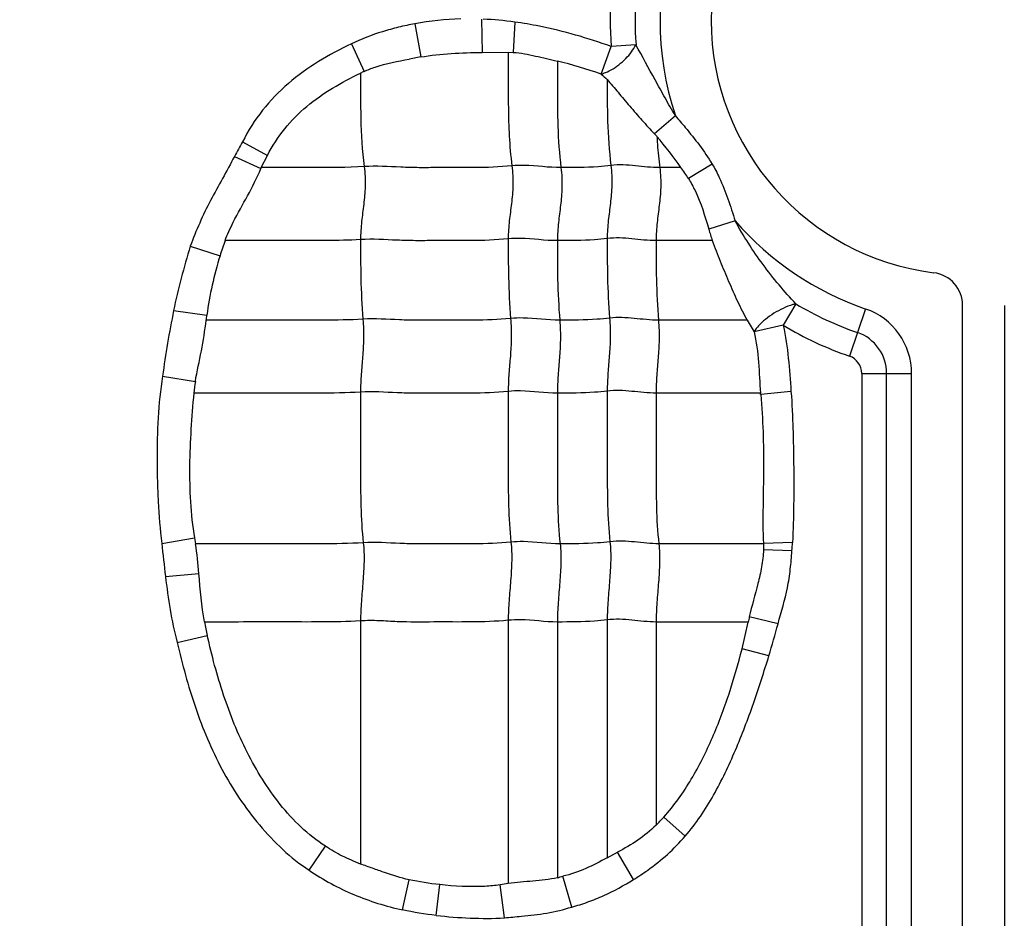
# Model space of a CAD drawing. Units: inches. Extents: x 34468 to 36845, y 3912 to 4563.
# Drawn here: x 34732 to 34746, y 4234 to 4246 of the extents above; entities that cross this region are included whole.
import ezdxf

# ---------------------------------------------------------------- set-up
doc = ezdxf.new("R2010")
doc.units = ezdxf.units.IN
doc.header["$PDMODE"] = 35
doc.layers.add('尺寸线', color=3, linetype='Continuous', lineweight=13)
doc.dimstyles.get("Standard").update_dxf_attribs({"dimscale": 6, "dimtxt": 3, "dimasz": 2, "dimexe": 0.6, "dimexo": 0, "dimgap": 0.8, "dimtad": 1, "dimdec": 0, "dimdsep": 46, "dimtxsty": 'Standard', "dimcen": 2, "dimadec": 1, "dimazin": 2, "dimtfac": 1, "dimtdec": 0, "dimtmove": 0, "dimatfit": 3, "dimfxl": 1, "dimtolj": 1, "dimtzin": 0, "dimarcsym": 0})

# ---------------------------------------------------------------- blocks, each defined once
blk = doc.blocks.new('*D192')
at = {"layer": 'Defpoints', "color": 0}
for p in [(34838.655, 4444.749), (34494.022, 4148.749), (34839.83, 4148.749)]:
    blk.add_point(p, dxfattribs=at)
at = {"layer": '尺寸线', "color": 0, "lineweight": -2}
for p, q in [((34838.655, 4444.749), (34490.422, 4444.749)), ((34494.022, 4432.749), (34494.022, 4160.749)), ((34839.83, 4148.749), (34490.422, 4148.749))]:
    blk.add_line(p, q, dxfattribs=at)
at = {"layer": '尺寸线', "color": 0}
for points in [[(34492.022, 4432.749), (34496.022, 4432.749), (34494.022, 4444.749)], [(34492.022, 4160.749), (34496.022, 4160.749), (34494.022, 4148.749)]]:
    blk.add_solid(points, dxfattribs=at)
at = {"layer": '尺寸线', "color": 0, "insert": (34480.222, 4296.749), "char_height": 18, "attachment_point": 5, "rotation": 90}
blk.add_mtext('\\A1;296', dxfattribs=at)

msp = doc.modelspace()

# ---------------------------------------------------------------- linework, layer by layer
at = {"color": 7, "linetype": 'Continuous'}
for p, q in [((34738.806, 4246.263), (34738.812, 4245.803)), ((34739.268, 4246.224), (34739.246, 4245.802)), ((34737.878, 4246.202), (34737.959, 4245.739)), ((34736.994, 4245.922), (34737.171, 4245.538)), ((34738.812, 4245.803), (34739.176, 4245.804)), ((34739.176, 4245.804), (34739.246, 4245.802)), ((34740.471, 4245.502), (34740.609, 4245.885)), ((34740.955, 4245.91), (34740.609, 4245.885)), ((34737.959, 4245.739), (34737.801, 4245.71)), ((34741.503, 4244.92), (34741.213, 4244.668)), ((34735.481, 4244.558), (34735.825, 4244.37)), ((34735.366, 4244.356), (34735.736, 4244.186)), ((34735.741, 4244.199), (34735.825, 4244.37)), ((34741.579, 4244.199), (34741.285, 4244.199)), ((34742.015, 4244.249), (34741.685, 4244.047)), ((34742.335, 4243.458), (34741.968, 4243.341)), ((34734.753, 4243.105), (34735.166, 4242.974)), ((34742.019, 4243.183), (34741.235, 4243.183)), ((34743.181, 4242.303), (34743.003, 4242.005)), ((34745.501, 4224.456), (34745.501, 4242.28)), ((34746.081, 4242.28), (34746.081, 4221.749)), ((34734.52, 4242.21), (34734.983, 4242.146)), ((34744.151, 4242.232), (34743.924, 4241.576)), ((34742.499, 4242.076), (34741.268, 4242.076)), ((34742.5, 4242.076), (34742.599, 4241.916)), ((34743.003, 4242.005), (34742.599, 4241.916)), ((34734.368, 4241.297), (34734.823, 4241.223)), ((34744.096, 4241.335), (34744.096, 4224.953)), ((34744.096, 4241.335), (34744.79, 4241.335)), ((34744.443, 4224.953), (34744.443, 4241.335)), ((34744.79, 4224.953), (34744.79, 4241.335)), ((34742.689, 4241.061), (34741.235, 4241.061)), ((34742.69, 4241.042), (34742.689, 4241.061)), ((34743.112, 4241.085), (34742.691, 4241.042)), ((34734.355, 4238.97), (34734.811, 4239.047)), ((34734.811, 4239.047), (34734.826, 4238.964)), ((34742.729, 4238.964), (34741.273, 4238.964)), ((34743.133, 4238.984), (34742.729, 4238.967)), ((34742.729, 4238.967), (34742.73, 4238.882)), ((34743.126, 4238.868), (34742.73, 4238.882)), ((34734.407, 4238.51), (34734.872, 4238.55)), ((34737.122, 4237.891), (34737.122, 4234.509)), ((34739.177, 4237.9), (34739.177, 4234.235)), ((34739.861, 4237.876), (34739.861, 4234.318)), ((34740.555, 4237.906), (34740.555, 4234.595)), ((34741.235, 4237.876), (34741.235, 4235.049)), ((34742.517, 4237.876), (34741.235, 4237.876)), ((34742.431, 4237.503), (34742.516, 4237.876)), ((34742.932, 4237.851), (34742.531, 4237.946)), ((34734.57, 4237.593), (34734.989, 4237.69)), ((34742.805, 4237.407), (34742.431, 4237.503)), ((34741.638, 4234.896), (34741.342, 4235.16)), ((34736.409, 4234.421), (34736.633, 4234.755)), ((34740.555, 4234.595), (34740.698, 4234.672)), ((34740.922, 4234.293), (34740.698, 4234.672)), ((34740.06, 4233.91), (34739.939, 4234.337)), ((34737.706, 4233.869), (34737.797, 4234.289)), ((34738.175, 4233.792), (34738.223, 4234.221)), ((34739.177, 4234.235), (34739.063, 4234.217)), ((34739.123, 4233.759), (34739.063, 4234.217))]:
    msp.add_line(p, q, dxfattribs=at)
for centre, radius, start, end in [((34745.541, 4246.249), 3.54, 97.1808, 262.8192), ((34745.541, 4246.249), 4.251, 161.5681, 198.2133), ((34745.541, 4246.249), 4.945, 175.3543, 184.2258), ((34745.541, 4246.249), 4.598, 175.3543, 184.2258), ((34737.92, 4243.919), 1.784, 114.8288, 116.5959), ((34750.734, 4256.577), 15.099, 227.1794, 227.6124), ((34744.934, 4248.182), 5.118, 223.3605, 223.9153), ((34737.334, 4241.273), 5.157, 34.5832, 40.6476), ((34750.932, 4235.694), 17.813, 150.1565, 150.9029), ((34733.187, 4245.226), 2.752, 337.801, 338.1115), ((34739.722, 4242.808), 2.322, 32.2474, 36.8282), ((34745.329, 4244.326), 3.502, 196.331, 199.036), ((34745.541, 4246.249), 4.251, 221.0432, 250.9179), ((34739.076, 4241.776), 4.089, 159.8836, 162.9703), ((34745.041, 4242.28), 0.46, 0, 82.8192), ((34745.541, 4246.249), 4.598, 239.1204, 250.9179), ((34716.522, 4244.532), 18.615, 352.4168, 352.6347), ((34743.841, 4241.335), 0.949, 0, 70.9179), ((34745.541, 4246.249), 4.945, 239.1204, 250.9179), ((34743.841, 4241.335), 0.602, 0, 70.9179), ((34743.841, 4241.335), 0.255, 0, 70.9179), ((34738.534, 4240.637), 3.757, 171.0254, 173.5245), ((34762.239, 4241.888), 28.036, 185.9737, 186.9204), ((34735.417, 4239.395), 7.727, 356.0902, 356.9533), ((34744.669, 4239.838), 9.915, 191.4117, 192.511), ((34745.184, 4237.351), 2.718, 167.3604, 168.8626), ((34723.856, 4243.087), 19.782, 343.3145, 344.6522), ((34739.439, 4236.881), 2.565, 314.4261, 317.8784), ((34739.339, 4236.587), 2.328, 282.945, 284.9241)]:
    msp.add_arc(centre, radius, start, end, dxfattribs=at)
for points in [[(34738.516, 4246.268), (34738.302, 4246.264), (34738.089, 4246.24), (34737.879, 4246.202)], [(34739.268, 4246.224), (34739.122, 4246.247), (34738.975, 4246.258), (34738.827, 4246.264)], [(34737.959, 4245.739), (34738.241, 4245.786), (34738.527, 4245.801), (34738.812, 4245.803)], [(34740.471, 4245.502), (34740.269, 4245.566), (34740.067, 4245.632), (34739.861, 4245.681)], [(34734.753, 4243.105), (34734.662, 4242.81), (34734.582, 4242.512), (34734.52, 4242.21)], [(34735.166, 4242.974), (34735.084, 4242.703), (34735.019, 4242.426), (34734.983, 4242.146)], [(34734.872, 4238.55), (34734.862, 4238.688), (34734.846, 4238.826), (34734.825, 4238.964)], [(34734.952, 4237.877), (34734.91, 4238.099), (34734.888, 4238.324), (34734.872, 4238.55)], [(34738.223, 4234.221), (34738.08, 4234.238), (34737.938, 4234.26), (34737.797, 4234.289)], [(34738.175, 4233.792), (34738.017, 4233.81), (34737.861, 4233.835), (34737.706, 4233.869)], [(34738.175, 4233.792), (34738.489, 4233.759), (34738.807, 4233.74), (34739.123, 4233.759)]]:
    msp.add_open_spline(points, degree=3, dxfattribs=at)
for points, knots in [([(34740.609, 4245.885), (34740.446, 4245.943), (34740.117, 4246.051), (34739.668, 4246.16), (34739.383, 4246.209), (34739.268, 4246.224)], [0, 0, 0, 0, 0.374995, 0.749988, 1, 1, 1, 1]), ([(34737.879, 4246.202), (34737.802, 4246.187), (34737.651, 4246.154), (34737.352, 4246.073), (34737.133, 4245.99), (34736.994, 4245.922)], [0, 0, 0, 0, 0.250069, 0.500206, 1, 1, 1, 1]), ([(34736.994, 4245.922), (34736.838, 4245.848), (34736.532, 4245.684), (34736.108, 4245.382), (34735.744, 4245.008), (34735.557, 4244.713), (34735.481, 4244.558)], [0, 0, 0, 0, 0.250067, 0.50017, 0.750081, 1, 1, 1, 1]), ([(34739.177, 4245.803), (34739.177, 4245.675), (34739.178, 4245.419), (34739.177, 4245.032), (34739.187, 4244.632), (34739.21, 4244.362), (34739.228, 4244.224)], [0, 0, 0, 0, 0.242518, 0.485651, 0.735166, 1, 1, 1, 1]), ([(34739.246, 4245.802), (34739.299, 4245.8), (34739.403, 4245.785), (34739.607, 4245.742), (34739.76, 4245.706), (34739.861, 4245.682)], [0, 0, 0, 0, 0.250318, 0.500507, 1, 1, 1, 1]), ([(34740.609, 4245.56), (34740.684, 4245.601), (34740.816, 4245.706), (34740.918, 4245.839), (34740.955, 4245.91)], [0, 0, 0, 0, 0.516525, 1, 1, 1, 1]), ([(34741.503, 4244.92), (34741.454, 4245.003), (34741.359, 4245.168), (34741.179, 4245.499), (34741.041, 4245.745), (34740.955, 4245.91)], [0, 0, 0, 0, 0.253143, 0.505842, 1, 1, 1, 1]), ([(34737.171, 4245.538), (34737.221, 4245.56), (34737.425, 4245.639), (34737.64, 4245.68), (34737.8, 4245.71)], [0, 0, 0, 0, 0.250181, 1, 1, 1, 1]), ([(34739.861, 4245.681), (34739.861, 4245.561), (34739.861, 4245.26), (34739.861, 4244.766), (34739.887, 4244.391), (34739.911, 4244.199)], [0, 0, 0, 0, 0.242043, 0.608797, 1, 1, 1, 1]), ([(34740.471, 4245.502), (34740.482, 4245.505), (34740.53, 4245.52), (34740.575, 4245.541), (34740.609, 4245.56)], [0, 0, 0, 0, 0.225892, 1, 1, 1, 1]), ([(34735.825, 4244.37), (34735.893, 4244.5), (34736.055, 4244.747), (34736.365, 4245.063), (34736.729, 4245.314), (34736.989, 4245.451), (34737.122, 4245.514)], [0, 0, 0, 0, 0.249992, 0.499945, 0.750009, 1, 1, 1, 1]), ([(34737.122, 4245.514), (34737.122, 4245.304), (34737.118, 4244.87), (34737.144, 4244.436), (34737.172, 4244.214)], [0, 0, 0, 0, 0.484293, 1, 1, 1, 1]), ([(34740.555, 4245.426), (34740.555, 4245.232), (34740.553, 4244.833), (34740.58, 4244.433), (34740.606, 4244.229)], [0, 0, 0, 0, 0.483974, 1, 1, 1, 1]), ([(34740.555, 4245.425), (34740.606, 4245.367), (34740.708, 4245.242), (34740.869, 4245.053), (34741.037, 4244.859), (34741.153, 4244.731), (34741.213, 4244.668)], [0, 0, 0, 0, 0.232301, 0.482728, 0.741459, 1, 1, 1, 1]), ([(34741.503, 4244.92), (34741.549, 4244.867), (34741.732, 4244.653), (34741.905, 4244.429), (34742.015, 4244.249)], [0, 0, 0, 0, 0.251108, 1, 1, 1, 1]), ([(34741.247, 4244.632), (34741.249, 4244.597), (34741.258, 4244.452), (34741.271, 4244.308), (34741.285, 4244.199)], [0, 0, 0, 0, 0.242978, 1, 1, 1, 1]), ([(34735.366, 4244.356), (34735.312, 4244.253), (34735.204, 4244.048), (34735.031, 4243.745), (34734.88, 4243.43), (34734.792, 4243.214), (34734.753, 4243.105)], [0, 0, 0, 0, 0.249999, 0.499994, 0.750001, 1, 1, 1, 1]), ([(34735.236, 4243.183), (34735.27, 4243.27), (34735.367, 4243.483), (34735.553, 4243.807), (34735.682, 4244.056), (34735.736, 4244.186)], [0, 0, 0, 0, 0.250142, 0.625317, 1, 1, 1, 1]), ([(34737.172, 4244.214), (34736.933, 4244.199), (34736.455, 4244.199), (34735.978, 4244.199), (34735.741, 4244.199)], [0, 0, 0, 0, 0.502848, 1, 1, 1, 1]), ([(34737.172, 4244.214), (34737.184, 4244.122), (34737.192, 4243.946), (34737.168, 4243.691), (34737.134, 4243.447), (34737.122, 4243.282), (34737.122, 4243.198)], [0, 0, 0, 0, 0.272503, 0.516183, 0.75247, 1, 1, 1, 1]), ([(34739.228, 4244.224), (34739.056, 4244.206), (34738.797, 4244.198), (34738.452, 4244.2), (34738.194, 4244.2), (34737.938, 4244.197), (34737.597, 4244.206), (34737.342, 4244.225), (34737.172, 4244.214)], [0, 0, 0, 0, 0.252321, 0.37751, 0.502804, 0.628313, 0.751928, 1, 1, 1, 1]), ([(34739.228, 4244.224), (34739.239, 4244.132), (34739.248, 4243.956), (34739.224, 4243.701), (34739.189, 4243.456), (34739.177, 4243.292), (34739.177, 4243.208)], [0, 0, 0, 0, 0.272503, 0.516183, 0.75247, 1, 1, 1, 1]), ([(34739.911, 4244.199), (34739.741, 4244.199), (34739.514, 4244.236), (34739.285, 4244.23), (34739.228, 4244.224)], [0, 0, 0, 0, 0.747834, 1, 1, 1, 1]), ([(34739.911, 4244.199), (34739.923, 4244.108), (34739.931, 4243.931), (34739.907, 4243.677), (34739.873, 4243.432), (34739.861, 4243.268), (34739.861, 4243.183)], [0, 0, 0, 0, 0.272503, 0.516183, 0.75247, 1, 1, 1, 1]), ([(34740.606, 4244.229), (34740.547, 4244.221), (34740.316, 4244.2), (34740.084, 4244.199), (34739.911, 4244.199)], [0, 0, 0, 0, 0.254254, 1, 1, 1, 1]), ([(34740.606, 4244.229), (34740.617, 4244.137), (34740.625, 4243.961), (34740.601, 4243.706), (34740.567, 4243.461), (34740.555, 4243.297), (34740.555, 4243.213)], [0, 0, 0, 0, 0.272503, 0.516183, 0.75247, 1, 1, 1, 1]), ([(34741.285, 4244.199), (34741.172, 4244.199), (34740.947, 4244.229), (34740.719, 4244.243), (34740.606, 4244.229)], [0, 0, 0, 0, 0.496695, 1, 1, 1, 1]), ([(34741.285, 4244.199), (34741.297, 4244.108), (34741.305, 4243.931), (34741.281, 4243.677), (34741.246, 4243.432), (34741.235, 4243.268), (34741.235, 4243.183)], [0, 0, 0, 0, 0.272503, 0.516183, 0.75247, 1, 1, 1, 1]), ([(34742.015, 4244.249), (34742.051, 4244.189), (34742.185, 4243.936), (34742.269, 4243.662), (34742.335, 4243.458)], [0, 0, 0, 0, 0.246275, 1, 1, 1, 1]), ([(34741.685, 4244.047), (34741.719, 4243.993), (34741.841, 4243.769), (34741.915, 4243.524), (34741.968, 4243.341)], [0, 0, 0, 0, 0.250182, 1, 1, 1, 1]), ([(34743.181, 4242.303), (34743.099, 4242.388), (34742.942, 4242.567), (34742.721, 4242.848), (34742.516, 4243.145), (34742.393, 4243.352), (34742.335, 4243.458)], [0, 0, 0, 0, 0.246806, 0.496951, 0.748275, 1, 1, 1, 1]), ([(34737.122, 4243.198), (34736.963, 4243.188), (34736.647, 4243.182), (34736.174, 4243.184), (34735.704, 4243.183), (34735.391, 4243.183), (34735.234, 4243.183)], [0, 0, 0, 0, 0.25313, 0.502176, 0.751088, 1, 1, 1, 1]), ([(34739.177, 4243.208), (34739.005, 4243.19), (34738.746, 4243.182), (34738.402, 4243.184), (34738.144, 4243.184), (34737.887, 4243.181), (34737.547, 4243.19), (34737.291, 4243.209), (34737.122, 4243.198)], [0, 0, 0, 0, 0.252321, 0.37751, 0.502804, 0.628313, 0.751928, 1, 1, 1, 1]), ([(34737.122, 4243.198), (34737.122, 4243.019), (34737.122, 4242.65), (34737.139, 4242.28), (34737.155, 4242.09)], [0, 0, 0, 0, 0.483986, 1, 1, 1, 1]), ([(34739.861, 4243.183), (34739.69, 4243.183), (34739.463, 4243.22), (34739.235, 4243.214), (34739.177, 4243.208)], [0, 0, 0, 0, 0.747834, 1, 1, 1, 1]), ([(34739.177, 4243.208), (34739.177, 4243.029), (34739.177, 4242.659), (34739.195, 4242.29), (34739.21, 4242.1)], [0, 0, 0, 0, 0.483986, 1, 1, 1, 1]), ([(34740.555, 4243.213), (34740.497, 4243.205), (34740.266, 4243.184), (34740.034, 4243.183), (34739.861, 4243.183)], [0, 0, 0, 0, 0.254254, 1, 1, 1, 1]), ([(34741.235, 4243.183), (34741.122, 4243.183), (34740.897, 4243.213), (34740.668, 4243.227), (34740.555, 4243.213)], [0, 0, 0, 0, 0.496695, 1, 1, 1, 1]), ([(34740.555, 4243.213), (34740.555, 4243.034), (34740.555, 4242.664), (34740.572, 4242.295), (34740.588, 4242.105)], [0, 0, 0, 0, 0.483986, 1, 1, 1, 1]), ([(34739.861, 4243.183), (34739.861, 4243.005), (34739.861, 4242.635), (34739.878, 4242.266), (34739.894, 4242.076)], [0, 0, 0, 0, 0.483986, 1, 1, 1, 1]), ([(34741.235, 4243.183), (34741.235, 4243.005), (34741.235, 4242.635), (34741.252, 4242.266), (34741.268, 4242.076)], [0, 0, 0, 0, 0.483986, 1, 1, 1, 1]), ([(34742.017, 4243.183), (34742.051, 4243.087), (34742.125, 4242.898), (34742.243, 4242.617), (34742.364, 4242.342), (34742.454, 4242.163), (34742.5, 4242.076)], [0, 0, 0, 0, 0.252707, 0.504501, 0.754349, 1, 1, 1, 1]), ([(34743.003, 4242.241), (34742.915, 4242.2), (34742.793, 4242.126), (34742.665, 4242.007), (34742.617, 4241.945), (34742.599, 4241.916)], [0, 0, 0, 0, 0.555835, 0.802755, 1, 1, 1, 1]), ([(34743.181, 4242.303), (34743.167, 4242.3), (34743.106, 4242.284), (34743.047, 4242.261), (34743.003, 4242.241)], [0, 0, 0, 0, 0.223185, 1, 1, 1, 1]), ([(34734.52, 4242.21), (34734.491, 4242.059), (34734.433, 4241.755), (34734.385, 4241.45), (34734.368, 4241.297)], [0, 0, 0, 0, 0.500035, 1, 1, 1, 1]), ([(34739.21, 4242.1), (34739.038, 4242.082), (34738.779, 4242.075), (34738.435, 4242.076), (34738.177, 4242.076), (34737.92, 4242.073), (34737.58, 4242.082), (34737.324, 4242.101), (34737.155, 4242.09)], [0, 0, 0, 0, 0.252321, 0.37751, 0.502804, 0.628313, 0.751928, 1, 1, 1, 1]), ([(34739.894, 4242.076), (34739.723, 4242.076), (34739.496, 4242.112), (34739.268, 4242.106), (34739.21, 4242.1)], [0, 0, 0, 0, 0.747834, 1, 1, 1, 1]), ([(34740.588, 4242.105), (34740.53, 4242.098), (34740.299, 4242.076), (34740.067, 4242.076), (34739.894, 4242.076)], [0, 0, 0, 0, 0.254254, 1, 1, 1, 1]), ([(34740.588, 4242.105), (34740.596, 4242.013), (34740.601, 4241.837), (34740.585, 4241.583), (34740.563, 4241.337), (34740.555, 4241.174), (34740.555, 4241.09)], [0, 0, 0, 0, 0.273317, 0.516879, 0.752302, 1, 1, 1, 1]), ([(34741.268, 4242.076), (34741.155, 4242.076), (34740.93, 4242.105), (34740.701, 4242.119), (34740.588, 4242.105)], [0, 0, 0, 0, 0.496695, 1, 1, 1, 1]), ([(34734.823, 4241.223), (34734.845, 4241.366), (34734.913, 4241.647), (34734.955, 4241.933), (34734.974, 4242.076)], [0, 0, 0, 0, 0.500129, 1, 1, 1, 1]), ([(34737.155, 4242.09), (34736.971, 4242.079), (34736.606, 4242.074), (34736.061, 4242.076), (34735.518, 4242.076), (34735.156, 4242.076), (34734.975, 4242.076)], [0, 0, 0, 0, 0.252785, 0.501879, 0.75094, 1, 1, 1, 1]), ([(34737.155, 4242.09), (34737.162, 4241.998), (34737.168, 4241.823), (34737.152, 4241.568), (34737.129, 4241.323), (34737.122, 4241.159), (34737.122, 4241.075)], [0, 0, 0, 0, 0.273317, 0.516879, 0.752302, 1, 1, 1, 1]), ([(34739.21, 4242.1), (34739.218, 4242.008), (34739.223, 4241.832), (34739.208, 4241.578), (34739.185, 4241.332), (34739.177, 4241.169), (34739.177, 4241.085)], [0, 0, 0, 0, 0.273317, 0.516879, 0.752302, 1, 1, 1, 1]), ([(34739.894, 4242.076), (34739.902, 4241.983), (34739.907, 4241.808), (34739.891, 4241.553), (34739.869, 4241.308), (34739.861, 4241.144), (34739.861, 4241.061)], [0, 0, 0, 0, 0.273317, 0.516879, 0.752302, 1, 1, 1, 1]), ([(34741.268, 4242.076), (34741.275, 4241.983), (34741.281, 4241.808), (34741.265, 4241.553), (34741.242, 4241.308), (34741.235, 4241.144), (34741.235, 4241.061)], [0, 0, 0, 0, 0.273317, 0.516879, 0.752302, 1, 1, 1, 1]), ([(34743.003, 4242.005), (34743.037, 4241.854), (34743.08, 4241.547), (34743.102, 4241.239), (34743.112, 4241.085)], [0, 0, 0, 0, 0.499883, 1, 1, 1, 1]), ([(34742.599, 4241.916), (34742.631, 4241.776), (34742.666, 4241.49), (34742.676, 4241.203), (34742.689, 4241.061)], [0, 0, 0, 0, 0.499806, 1, 1, 1, 1]), ([(34734.368, 4241.297), (34734.335, 4241.105), (34734.298, 4240.717), (34734.288, 4240.231), (34734.293, 4239.842), (34734.307, 4239.454), (34734.333, 4239.163), (34734.355, 4238.97)], [0, 0, 0, 0, 0.249935, 0.499943, 0.624965, 0.749989, 1, 1, 1, 1]), ([(34734.802, 4241.061), (34734.769, 4240.726), (34734.735, 4240.222), (34734.747, 4239.548), (34734.782, 4239.213), (34734.811, 4239.047)], [0, 0, 0, 0, 0.499874, 0.749954, 1, 1, 1, 1]), ([(34737.122, 4241.075), (34736.927, 4241.063), (34736.538, 4241.059), (34735.958, 4241.061), (34735.38, 4241.06), (34734.995, 4241.061), (34734.802, 4241.061)], [0, 0, 0, 0, 0.252632, 0.501764, 0.750882, 1, 1, 1, 1]), ([(34739.177, 4241.085), (34739.005, 4241.067), (34738.746, 4241.06), (34738.402, 4241.061), (34738.144, 4241.061), (34737.887, 4241.058), (34737.547, 4241.067), (34737.291, 4241.086), (34737.122, 4241.075)], [0, 0, 0, 0, 0.252321, 0.37751, 0.502804, 0.628313, 0.751928, 1, 1, 1, 1]), ([(34737.122, 4241.075), (34737.122, 4240.722), (34737.122, 4240.192), (34737.122, 4239.493), (34737.14, 4239.147), (34737.16, 4238.979)], [0, 0, 0, 0, 0.505949, 0.75738, 1, 1, 1, 1]), ([(34739.861, 4241.061), (34739.69, 4241.061), (34739.463, 4241.097), (34739.235, 4241.091), (34739.177, 4241.085)], [0, 0, 0, 0, 0.747834, 1, 1, 1, 1]), ([(34739.177, 4241.085), (34739.177, 4240.731), (34739.177, 4240.201), (34739.177, 4239.502), (34739.196, 4239.157), (34739.215, 4238.988)], [0, 0, 0, 0, 0.505949, 0.75738, 1, 1, 1, 1]), ([(34740.555, 4241.09), (34740.497, 4241.083), (34740.266, 4241.061), (34740.034, 4241.061), (34739.861, 4241.061)], [0, 0, 0, 0, 0.254254, 1, 1, 1, 1]), ([(34739.861, 4241.061), (34739.861, 4240.707), (34739.861, 4240.177), (34739.861, 4239.478), (34739.879, 4239.132), (34739.899, 4238.964)], [0, 0, 0, 0, 0.505949, 0.75738, 1, 1, 1, 1]), ([(34741.235, 4241.061), (34741.122, 4241.061), (34740.897, 4241.09), (34740.668, 4241.104), (34740.555, 4241.09)], [0, 0, 0, 0, 0.496695, 1, 1, 1, 1]), ([(34740.555, 4241.09), (34740.555, 4240.736), (34740.555, 4240.206), (34740.555, 4239.507), (34740.574, 4239.162), (34740.593, 4238.993)], [0, 0, 0, 0, 0.505949, 0.75738, 1, 1, 1, 1]), ([(34741.235, 4241.061), (34741.235, 4240.707), (34741.235, 4240.177), (34741.235, 4239.478), (34741.253, 4239.132), (34741.273, 4238.964)], [0, 0, 0, 0, 0.505949, 0.75738, 1, 1, 1, 1]), ([(34742.691, 4241.042), (34742.705, 4240.87), (34742.727, 4240.524), (34742.733, 4240.005), (34742.721, 4239.486), (34742.72, 4239.14), (34742.729, 4238.967)], [0, 0, 0, 0, 0.24996, 0.499955, 0.749981, 1, 1, 1, 1]), ([(34743.112, 4241.085), (34743.126, 4240.91), (34743.139, 4240.647), (34743.146, 4240.297), (34743.151, 4239.947), (34743.152, 4239.509), (34743.141, 4239.159), (34743.133, 4238.984)], [0, 0, 0, 0, 0.249988, 0.374994, 0.499998, 0.749999, 1, 1, 1, 1]), ([(34737.16, 4238.979), (34736.964, 4238.966), (34736.573, 4238.963), (34735.989, 4238.964), (34735.408, 4238.964), (34735.02, 4238.964), (34734.826, 4238.964)], [0, 0, 0, 0, 0.252617, 0.501753, 0.750877, 1, 1, 1, 1]), ([(34737.16, 4238.979), (34737.17, 4238.893), (34737.174, 4238.714), (34737.156, 4238.443), (34737.132, 4238.167), (34737.122, 4237.982), (34737.122, 4237.891)], [0, 0, 0, 0, 0.23745, 0.490795, 0.749052, 1, 1, 1, 1]), ([(34739.215, 4238.988), (34739.043, 4238.97), (34738.784, 4238.963), (34738.44, 4238.964), (34738.182, 4238.964), (34737.925, 4238.961), (34737.585, 4238.97), (34737.33, 4238.989), (34737.16, 4238.979)], [0, 0, 0, 0, 0.252321, 0.37751, 0.502804, 0.628313, 0.751928, 1, 1, 1, 1]), ([(34739.215, 4238.988), (34739.225, 4238.902), (34739.229, 4238.724), (34739.212, 4238.452), (34739.187, 4238.176), (34739.177, 4237.992), (34739.177, 4237.9)], [0, 0, 0, 0, 0.23745, 0.490795, 0.749052, 1, 1, 1, 1]), ([(34739.899, 4238.964), (34739.728, 4238.964), (34739.501, 4239), (34739.273, 4238.994), (34739.215, 4238.988)], [0, 0, 0, 0, 0.747834, 1, 1, 1, 1]), ([(34739.899, 4238.964), (34739.909, 4238.878), (34739.913, 4238.699), (34739.895, 4238.428), (34739.871, 4238.152), (34739.861, 4237.967), (34739.861, 4237.876)], [0, 0, 0, 0, 0.23745, 0.490795, 0.749052, 1, 1, 1, 1]), ([(34740.593, 4238.993), (34740.535, 4238.986), (34740.304, 4238.964), (34740.072, 4238.964), (34739.899, 4238.964)], [0, 0, 0, 0, 0.254254, 1, 1, 1, 1]), ([(34740.593, 4238.993), (34740.603, 4238.907), (34740.607, 4238.729), (34740.589, 4238.457), (34740.565, 4238.181), (34740.555, 4237.997), (34740.555, 4237.906)], [0, 0, 0, 0, 0.23745, 0.490795, 0.749052, 1, 1, 1, 1]), ([(34741.273, 4238.964), (34741.16, 4238.964), (34740.935, 4238.994), (34740.706, 4239.007), (34740.593, 4238.993)], [0, 0, 0, 0, 0.496695, 1, 1, 1, 1]), ([(34741.273, 4238.964), (34741.283, 4238.878), (34741.287, 4238.699), (34741.269, 4238.428), (34741.245, 4238.152), (34741.235, 4237.967), (34741.235, 4237.876)], [0, 0, 0, 0, 0.23745, 0.490795, 0.749052, 1, 1, 1, 1]), ([(34742.73, 4238.882), (34742.728, 4238.802), (34742.707, 4238.643), (34742.634, 4238.332), (34742.567, 4238.102), (34742.531, 4237.946)], [0, 0, 0, 0, 0.249984, 0.50011, 1, 1, 1, 1]), ([(34742.932, 4237.851), (34742.979, 4238.018), (34743.053, 4238.267), (34743.106, 4238.609), (34743.119, 4238.782), (34743.126, 4238.868)], [0, 0, 0, 0, 0.499978, 0.749954, 1, 1, 1, 1]), ([(34734.407, 4238.509), (34734.425, 4238.355), (34734.467, 4238.048), (34734.529, 4237.742), (34734.57, 4237.593)], [0, 0, 0, 0, 0.500072, 1, 1, 1, 1]), ([(34737.122, 4237.891), (34736.939, 4237.88), (34736.575, 4237.875), (34736.032, 4237.877), (34735.491, 4237.876), (34735.13, 4237.876), (34734.95, 4237.876)], [0, 0, 0, 0, 0.252794, 0.501886, 0.750943, 1, 1, 1, 1]), ([(34739.177, 4237.9), (34739.005, 4237.883), (34738.66, 4237.874), (34738.145, 4237.878), (34737.718, 4237.872), (34737.378, 4237.896), (34737.208, 4237.897), (34737.122, 4237.891)], [0, 0, 0, 0, 0.252248, 0.502763, 0.752101, 0.874266, 1, 1, 1, 1]), ([(34739.861, 4237.876), (34739.69, 4237.876), (34739.463, 4237.913), (34739.235, 4237.906), (34739.177, 4237.9)], [0, 0, 0, 0, 0.747834, 1, 1, 1, 1]), ([(34740.555, 4237.906), (34740.497, 4237.898), (34740.266, 4237.877), (34740.034, 4237.876), (34739.861, 4237.876)], [0, 0, 0, 0, 0.254254, 1, 1, 1, 1]), ([(34741.235, 4237.876), (34741.122, 4237.876), (34740.897, 4237.906), (34740.668, 4237.92), (34740.555, 4237.906)], [0, 0, 0, 0, 0.496695, 1, 1, 1, 1]), ([(34734.57, 4237.593), (34734.641, 4237.288), (34734.803, 4236.684), (34735.106, 4235.959), (34735.427, 4235.422), (34735.71, 4235.046), (34736.031, 4234.702), (34736.277, 4234.505), (34736.409, 4234.421)], [0, 0, 0, 0, 0.249842, 0.499671, 0.624604, 0.749671, 0.875082, 1, 1, 1, 1]), ([(34736.633, 4234.755), (34736.513, 4234.833), (34736.287, 4235.013), (34735.996, 4235.333), (34735.749, 4235.686), (34735.468, 4236.187), (34735.199, 4236.855), (34735.051, 4237.41), (34734.989, 4237.69)], [0, 0, 0, 0, 0.125061, 0.250148, 0.375204, 0.500244, 0.750075, 1, 1, 1, 1]), ([(34741.342, 4235.16), (34741.487, 4235.322), (34741.739, 4235.679), (34742.029, 4236.264), (34742.258, 4236.875), (34742.378, 4237.293), (34742.431, 4237.503)], [0, 0, 0, 0, 0.249904, 0.499913, 0.749954, 1, 1, 1, 1]), ([(34741.638, 4234.896), (34741.792, 4235.069), (34742.049, 4235.461), (34742.348, 4236.09), (34742.596, 4236.742), (34742.738, 4237.185), (34742.805, 4237.407)], [0, 0, 0, 0, 0.249742, 0.499785, 0.749883, 1, 1, 1, 1]), ([(34741.234, 4235.05), (34741.156, 4234.972), (34740.985, 4234.833), (34740.795, 4234.723), (34740.698, 4234.672)], [0, 0, 0, 0, 0.500027, 1, 1, 1, 1]), ([(34740.922, 4234.293), (34740.989, 4234.334), (34741.152, 4234.442), (34741.397, 4234.637), (34741.562, 4234.806), (34741.638, 4234.896)], [0, 0, 0, 0, 0.250034, 0.625048, 1, 1, 1, 1]), ([(34737.121, 4234.508), (34737.036, 4234.541), (34736.868, 4234.613), (34736.709, 4234.705), (34736.633, 4234.755)], [0, 0, 0, 0, 0.49999, 1, 1, 1, 1]), ([(34740.554, 4234.596), (34740.457, 4234.541), (34740.259, 4234.438), (34740.047, 4234.365), (34739.939, 4234.337)], [0, 0, 0, 0, 0.500089, 1, 1, 1, 1]), ([(34737.797, 4234.289), (34737.681, 4234.314), (34737.512, 4234.37), (34737.289, 4234.448), (34737.177, 4234.488), (34737.121, 4234.508)], [0, 0, 0, 0, 0.500071, 0.750058, 1, 1, 1, 1]), ([(34736.409, 4234.421), (34736.603, 4234.287), (34737.022, 4234.061), (34737.476, 4233.921), (34737.706, 4233.869)], [0, 0, 0, 0, 0.499911, 1, 1, 1, 1]), ([(34739.862, 4234.318), (34739.806, 4234.305), (34739.692, 4234.284), (34739.52, 4234.269), (34739.348, 4234.257), (34739.234, 4234.244), (34739.177, 4234.235)], [0, 0, 0, 0, 0.250089, 0.500041, 0.750066, 1, 1, 1, 1]), ([(34740.06, 4233.91), (34740.137, 4233.929), (34740.287, 4233.977), (34740.58, 4234.096), (34740.788, 4234.21), (34740.922, 4234.293)], [0, 0, 0, 0, 0.25005, 0.500108, 1, 1, 1, 1]), ([(34739.063, 4234.217), (34738.993, 4234.207), (34738.714, 4234.183), (34738.432, 4234.198), (34738.223, 4234.221)], [0, 0, 0, 0, 0.250177, 1, 1, 1, 1]), ([(34739.123, 4233.759), (34739.202, 4233.766), (34739.399, 4233.786), (34739.715, 4233.818), (34739.947, 4233.873), (34740.06, 4233.91)], [0, 0, 0, 0, 0.250059, 0.625097, 1, 1, 1, 1])]:
    msp.add_open_spline(points, degree=3, knots=knots, dxfattribs=at)

# ---------------------------------------------------------------- dimensions: what is measured, and where the dimension line sits
at = {"layer": '尺寸线'}
dim = msp.add_linear_dim(base=(34494.022, 4148.749), p1=(34838.655, 4444.749), p2=(34839.83, 4148.749), angle=90, dimstyle='Standard', dxfattribs=at)
dim.commit()
dim.dimension.update_dxf_attribs({"geometry": '*D192', "text_midpoint": (34480.222, 4296.749)})

doc.saveas('drawing.dxf')
